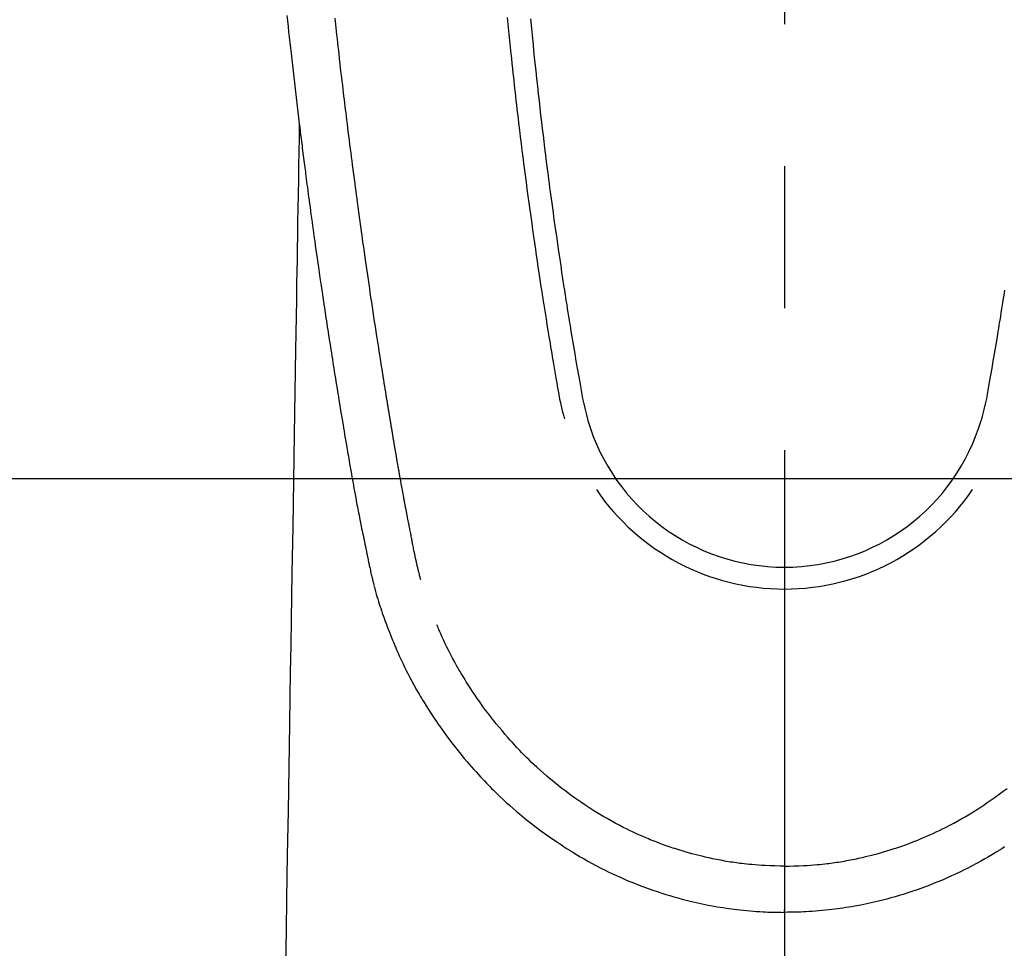
# Model space of a CAD drawing. Extents: x 0 to 26473, y -6 to 8864.
# Drawn here: x 2557 to 2600, y 7181 to 7222 of the extents above; entities that cross this region are included whole.
import ezdxf

# ---------------------------------------------------------------- set-up
doc = ezdxf.new("R2010")
doc.units = 0
doc.header["$LTSCALE"] = 50
doc.header["$MEASUREMENT"] = 0
doc.linetypes.add('CENTER2', pattern=[1.125, 0.75, -0.125, 0.125, -0.125])
doc.layers.add('150-機器', color=8, linetype='CONTINUOUS')

# ---------------------------------------------------------------- blocks, each defined once
blk = doc.blocks.new('F402_H')
at = {"layer": '150-機器', "color": 161, "linetype": 'CENTER2'}
blk.add_line((0, 136.026), (0, -355.416), dxfattribs=at)
at = {"layer": '150-機器', "color": 13, "linetype": 'Continuous'}
for points in [[(-21.897, -69.838), (-21.871, -70.078), (-21.846, -70.318), (-21.82, -70.557), (-21.794, -70.796), (-21.768, -71.035), (-21.741, -71.274), (-21.715, -71.513), (-21.627, -72.288), (-21.537, -73.062), (-21.445, -73.836), (-21.352, -74.61), (-21.332, -74.772), (-21.312, -74.934), (-21.292, -75.096), (-21.272, -75.257), (-21.259, -75.363), (-21.246, -75.468), (-21.232, -75.573), (-21.219, -75.678), (-21.205, -75.788), (-21.191, -75.897), (-21.177, -76.007), (-21.163, -76.116), (-21.15, -76.222), (-21.136, -76.327), (-21.123, -76.432), (-21.109, -76.538), (-21.097, -76.631), (-21.085, -76.723), (-21.073, -76.816), (-21.06, -76.909), (-21.044, -77.031), (-21.029, -77.154), (-21.013, -77.276), (-20.997, -77.399), (-20.978, -77.542), (-20.958, -77.686), (-20.939, -77.83), (-20.92, -77.973), (-20.899, -78.125), (-20.879, -78.278), (-20.859, -78.43), (-20.838, -78.583), (-20.814, -78.756), (-20.79, -78.93), (-20.766, -79.103), (-20.742, -79.277), (-20.725, -79.4), (-20.708, -79.523), (-20.691, -79.645), (-20.674, -79.768), (-20.646, -79.959), (-20.619, -80.15), (-20.592, -80.341), (-20.565, -80.531), (-20.551, -80.628), (-20.537, -80.724), (-20.524, -80.82), (-20.51, -80.916), (-20.493, -81.033), (-20.476, -81.149), (-20.459, -81.266), (-20.442, -81.382), (-20.416, -81.562), (-20.389, -81.741), (-20.363, -81.921), (-20.336, -82.1), (-20.314, -82.253), (-20.291, -82.406), (-20.268, -82.559), (-20.245, -82.712), (-20.228, -82.822), (-20.211, -82.931), (-20.195, -83.041), (-20.178, -83.151), (-20.158, -83.281), (-20.138, -83.411), (-20.118, -83.541), (-20.098, -83.671), (-20.065, -83.888), (-20.031, -84.105), (-19.997, -84.322), (-19.963, -84.539), (-19.941, -84.682), (-19.918, -84.825), (-19.895, -84.969), (-19.873, -85.112), (-19.854, -85.232), (-19.834, -85.353), (-19.815, -85.473), (-19.796, -85.593), (-19.76, -85.817), (-19.723, -86.041), (-19.687, -86.265), (-19.65, -86.49), (-19.64, -86.551), (-19.63, -86.613), (-19.62, -86.674), (-19.61, -86.736), (-19.563, -87.024), (-19.516, -87.312), (-19.468, -87.6), (-19.42, -87.888), (-19.41, -87.946), (-19.4, -88.005), (-19.391, -88.063), (-19.381, -88.121), (-19.355, -88.279), (-19.328, -88.436), (-19.302, -88.593), (-19.275, -88.751), (-19.259, -88.845), (-19.243, -88.939), (-19.227, -89.033), (-19.211, -89.127), (-19.193, -89.236), (-19.174, -89.345), (-19.155, -89.455), (-19.137, -89.564), (-19.111, -89.712), (-19.086, -89.859), (-19.06, -90.006), (-19.034, -90.154), (-19.022, -90.221), (-19.01, -90.288), (-18.998, -90.356), (-18.986, -90.423), (-18.947, -90.638), (-18.908, -90.852), (-18.868, -91.067), (-18.828, -91.281), (-18.812, -91.37), (-18.795, -91.459), (-18.778, -91.549), (-18.761, -91.638), (-18.742, -91.734), (-18.723, -91.829), (-18.705, -91.925), (-18.686, -92.021), (-18.671, -92.094), (-18.657, -92.166), (-18.643, -92.239), (-18.628, -92.312), (-18.608, -92.412), (-18.587, -92.513), (-18.567, -92.613), (-18.546, -92.713), (-18.531, -92.786), (-18.516, -92.86), (-18.501, -92.933), (-18.486, -93.006), (-18.465, -93.11), (-18.443, -93.214), (-18.421, -93.318), (-18.4, -93.422), (-18.39, -93.468), (-18.381, -93.514), (-18.371, -93.56), (-18.362, -93.606), (-18.342, -93.701), (-18.322, -93.796), (-18.302, -93.891), (-18.282, -93.987), (-18.271, -94.038), (-18.261, -94.088), (-18.25, -94.139), (-18.239, -94.19), (-18.225, -94.253), (-18.211, -94.315), (-18.197, -94.378), (-18.183, -94.44), (-18.172, -94.491), (-18.16, -94.542), (-18.148, -94.592), (-18.136, -94.643), (-18.128, -94.677), (-18.119, -94.71), (-18.111, -94.744), (-18.102, -94.778), (-18.093, -94.813), (-18.085, -94.848), (-18.076, -94.884), (-18.067, -94.919)], [(-11.175, -69.989), (-11.134, -70.418), (-11.093, -70.847), (-11.065, -71.121), (-11.038, -71.394), (-11.01, -71.668), (-10.982, -71.941), (-10.946, -72.279), (-10.91, -72.617), (-10.874, -72.955), (-10.836, -73.293), (-10.801, -73.602), (-10.766, -73.91), (-10.731, -74.219), (-10.695, -74.528), (-10.66, -74.816), (-10.626, -75.104), (-10.591, -75.392), (-10.556, -75.68), (-10.518, -75.981), (-10.48, -76.281), (-10.442, -76.582), (-10.403, -76.882), (-10.38, -77.061), (-10.357, -77.24), (-10.333, -77.419), (-10.309, -77.597), (-10.255, -78.003), (-10.2, -78.408), (-10.144, -78.814), (-10.087, -79.219), (-10.039, -79.556), (-9.99, -79.893), (-9.941, -80.23), (-9.891, -80.567), (-9.848, -80.854), (-9.805, -81.142), (-9.761, -81.43), (-9.717, -81.717), (-9.684, -81.933), (-9.65, -82.148), (-9.616, -82.364), (-9.582, -82.579), (-9.556, -82.746), (-9.529, -82.913), (-9.502, -83.08), (-9.475, -83.247), (-9.455, -83.368), (-9.435, -83.489), (-9.416, -83.61), (-9.396, -83.731), (-9.354, -83.982), (-9.312, -84.233), (-9.27, -84.484), (-9.227, -84.735), (-9.174, -85.046), (-9.119, -85.357), (-9.065, -85.667), (-9.012, -85.978), (-8.982, -86.156), (-8.951, -86.334), (-8.919, -86.512), (-8.885, -86.689), (-8.833, -86.932), (-8.776, -87.175), (-8.716, -87.416), (-8.654, -87.658)], [(9.684, -81.933), (9.65, -82.148), (9.616, -82.364), (9.582, -82.579), (9.555, -82.746), (9.529, -82.913), (9.502, -83.08), (9.474, -83.247), (9.455, -83.368), (9.435, -83.489), (9.416, -83.61), (9.396, -83.731), (9.354, -83.982), (9.312, -84.233), (9.27, -84.484), (9.227, -84.735), (9.174, -85.046), (9.119, -85.356), (9.065, -85.667), (9.012, -85.978), (8.982, -86.156), (8.951, -86.334), (8.919, -86.512), (8.885, -86.689), (8.833, -86.932), (8.776, -87.175), (8.716, -87.416), (8.654, -87.657)], [(-12.201, -69.921), (-12.158, -70.367), (-12.129, -70.655), (-12.1, -70.943), (-12.071, -71.231), (-12.041, -71.52), (-12.018, -71.736), (-11.996, -71.953), (-11.973, -72.17), (-11.949, -72.386), (-11.931, -72.553), (-11.913, -72.719), (-11.894, -72.885), (-11.875, -73.051), (-11.855, -73.23), (-11.835, -73.408), (-11.815, -73.586), (-11.795, -73.764), (-11.771, -73.969), (-11.747, -74.174), (-11.723, -74.379), (-11.699, -74.583), (-11.663, -74.883), (-11.626, -75.182), (-11.589, -75.481), (-11.552, -75.78), (-11.528, -75.973), (-11.504, -76.166), (-11.479, -76.358), (-11.454, -76.551), (-11.414, -76.861), (-11.374, -77.17), (-11.332, -77.48), (-11.291, -77.789), (-11.25, -78.089), (-11.209, -78.389), (-11.167, -78.689), (-11.125, -78.989), (-11.085, -79.276), (-11.044, -79.564), (-11.002, -79.851), (-10.961, -80.139), (-10.923, -80.396), (-10.885, -80.653), (-10.847, -80.911), (-10.808, -81.168), (-10.777, -81.371), (-10.746, -81.573), (-10.715, -81.776), (-10.683, -81.979), (-10.66, -82.128), (-10.637, -82.278), (-10.614, -82.428), (-10.591, -82.577), (-10.577, -82.665), (-10.563, -82.752), (-10.549, -82.84), (-10.535, -82.927), (-10.493, -83.187), (-10.451, -83.447), (-10.409, -83.707), (-10.366, -83.967), (-10.342, -84.117), (-10.317, -84.267), (-10.292, -84.416), (-10.267, -84.566), (-10.242, -84.716), (-10.217, -84.866), (-10.192, -85.015), (-10.167, -85.165), (-10.136, -85.341), (-10.106, -85.516), (-10.076, -85.692), (-10.046, -85.867), (-10.022, -86.009), (-9.998, -86.15), (-9.974, -86.292), (-9.949, -86.433), (-9.932, -86.53), (-9.913, -86.627), (-9.894, -86.723), (-9.874, -86.82), (-9.844, -86.958), (-9.811, -87.095), (-9.776, -87.233), (-9.741, -87.369), (-9.726, -87.424), (-9.711, -87.479), (-9.697, -87.534), (-9.682, -87.589)], [(-16.002, -94.681), (-16.013, -94.637), (-16.025, -94.594), (-16.036, -94.551), (-16.048, -94.507), (-16.055, -94.481), (-16.061, -94.455), (-16.068, -94.429), (-16.075, -94.403), (-16.083, -94.37), (-16.091, -94.338), (-16.099, -94.306), (-16.107, -94.274), (-16.115, -94.241), (-16.123, -94.209), (-16.131, -94.177), (-16.139, -94.144), (-16.148, -94.105), (-16.157, -94.065), (-16.166, -94.026), (-16.175, -93.987), (-16.183, -93.955), (-16.19, -93.923), (-16.197, -93.891), (-16.204, -93.859), (-16.213, -93.82), (-16.222, -93.781), (-16.231, -93.742), (-16.239, -93.702), (-16.246, -93.672), (-16.252, -93.642), (-16.259, -93.611), (-16.265, -93.581), (-16.273, -93.544), (-16.28, -93.508), (-16.288, -93.472), (-16.295, -93.435), (-16.307, -93.374), (-16.32, -93.312), (-16.332, -93.251), (-16.344, -93.19), (-16.353, -93.142), (-16.363, -93.095), (-16.372, -93.048), (-16.381, -93), (-16.389, -92.955), (-16.398, -92.911), (-16.406, -92.866), (-16.415, -92.821), (-16.424, -92.775), (-16.432, -92.728), (-16.441, -92.682), (-16.45, -92.636), (-16.46, -92.579), (-16.471, -92.523), (-16.481, -92.466), (-16.492, -92.409), (-16.501, -92.358), (-16.51, -92.307), (-16.52, -92.256), (-16.53, -92.205), (-16.543, -92.14), (-16.556, -92.075), (-16.57, -92.009), (-16.583, -91.944), (-16.593, -91.893), (-16.603, -91.843), (-16.613, -91.792), (-16.622, -91.742), (-16.63, -91.7), (-16.638, -91.658), (-16.646, -91.617), (-16.654, -91.575), (-16.663, -91.531), (-16.671, -91.486), (-16.68, -91.442), (-16.688, -91.398), (-16.695, -91.361), (-16.702, -91.324), (-16.709, -91.287), (-16.716, -91.25), (-16.723, -91.211), (-16.73, -91.173), (-16.738, -91.135), (-16.745, -91.096), (-16.751, -91.065), (-16.757, -91.034), (-16.763, -91.004), (-16.769, -90.973), (-16.784, -90.893), (-16.798, -90.813), (-16.813, -90.733), (-16.828, -90.653), (-16.831, -90.634), (-16.835, -90.614), (-16.839, -90.594), (-16.843, -90.574), (-16.852, -90.522), (-16.862, -90.471), (-16.871, -90.42), (-16.881, -90.368), (-16.889, -90.32), (-16.898, -90.271), (-16.906, -90.222), (-16.914, -90.174), (-16.921, -90.136), (-16.928, -90.097), (-16.935, -90.059), (-16.941, -90.021), (-16.946, -89.993), (-16.951, -89.965), (-16.956, -89.937), (-16.961, -89.909), (-16.97, -89.862), (-16.978, -89.815), (-16.986, -89.768), (-16.994, -89.721), (-17.005, -89.658), (-17.016, -89.595), (-17.027, -89.532), (-17.038, -89.469), (-17.045, -89.426), (-17.053, -89.384), (-17.06, -89.341), (-17.067, -89.299), (-17.074, -89.261), (-17.08, -89.223), (-17.087, -89.185), (-17.093, -89.147), (-17.098, -89.116), (-17.103, -89.085), (-17.109, -89.054), (-17.114, -89.023), (-17.119, -88.992), (-17.125, -88.961), (-17.13, -88.93), (-17.136, -88.899), (-17.143, -88.859), (-17.149, -88.819), (-17.156, -88.779), (-17.163, -88.739), (-17.169, -88.705), (-17.174, -88.672), (-17.18, -88.638), (-17.186, -88.605), (-17.193, -88.563), (-17.2, -88.521), (-17.207, -88.478), (-17.214, -88.436), (-17.219, -88.407), (-17.224, -88.379), (-17.229, -88.35), (-17.234, -88.321), (-17.241, -88.276), (-17.249, -88.231), (-17.256, -88.187), (-17.264, -88.142), (-17.271, -88.098), (-17.279, -88.053), (-17.286, -88.009), (-17.293, -87.965), (-17.301, -87.922), (-17.307, -87.88), (-17.314, -87.838), (-17.321, -87.796), (-17.328, -87.754), (-17.335, -87.711), (-17.342, -87.669), (-17.349, -87.627), (-17.356, -87.584), (-17.363, -87.542), (-17.37, -87.5), (-17.377, -87.458), (-17.382, -87.429), (-17.387, -87.4), (-17.391, -87.371), (-17.396, -87.342), (-17.402, -87.305), (-17.409, -87.267), (-17.415, -87.229), (-17.421, -87.192), (-17.427, -87.154), (-17.434, -87.116), (-17.44, -87.079), (-17.446, -87.041), (-17.452, -87.006), (-17.458, -86.971), (-17.463, -86.936), (-17.469, -86.9), (-17.475, -86.863), (-17.481, -86.825), (-17.487, -86.787), (-17.493, -86.75), (-17.5, -86.706), (-17.507, -86.662), (-17.515, -86.617), (-17.522, -86.573), (-17.527, -86.54), (-17.533, -86.507), (-17.538, -86.475), (-17.544, -86.442), (-17.549, -86.409), (-17.554, -86.375), (-17.559, -86.342), (-17.565, -86.309), (-17.569, -86.28), (-17.574, -86.252), (-17.579, -86.223), (-17.584, -86.194), (-17.59, -86.155), (-17.596, -86.115), (-17.602, -86.075), (-17.609, -86.036), (-17.614, -86), (-17.62, -85.965), (-17.626, -85.93), (-17.632, -85.894), (-17.636, -85.865), (-17.641, -85.837), (-17.646, -85.808), (-17.651, -85.779), (-17.657, -85.739), (-17.664, -85.698), (-17.67, -85.657), (-17.676, -85.617), (-17.681, -85.586), (-17.686, -85.555), (-17.691, -85.523), (-17.696, -85.492), (-17.731, -85.277), (-17.765, -85.061), (-17.798, -84.845), (-17.832, -84.629), (-17.858, -84.461), (-17.885, -84.293), (-17.911, -84.125), (-17.937, -83.956), (-17.97, -83.741), (-18.003, -83.526), (-18.036, -83.311), (-18.068, -83.096), (-18.101, -82.881), (-18.133, -82.666), (-18.165, -82.451), (-18.197, -82.236), (-18.226, -82.043), (-18.254, -81.85), (-18.283, -81.657), (-18.311, -81.464), (-18.339, -81.271), (-18.367, -81.079), (-18.395, -80.886), (-18.422, -80.694), (-18.454, -80.474), (-18.486, -80.253), (-18.517, -80.033), (-18.548, -79.812), (-18.569, -79.659), (-18.591, -79.507), (-18.612, -79.354), (-18.633, -79.201), (-18.655, -79.044), (-18.676, -78.888), (-18.698, -78.731), (-18.72, -78.575), (-18.743, -78.407), (-18.765, -78.24), (-18.788, -78.073), (-18.81, -77.905), (-18.833, -77.738), (-18.855, -77.571), (-18.877, -77.403), (-18.899, -77.236), (-18.926, -77.032), (-18.953, -76.828), (-18.98, -76.623), (-19.007, -76.419), (-19.03, -76.241), (-19.053, -76.063), (-19.075, -75.885), (-19.098, -75.707), (-19.122, -75.515), (-19.147, -75.322), (-19.171, -75.13), (-19.195, -74.937), (-19.216, -74.771), (-19.237, -74.604), (-19.257, -74.438), (-19.277, -74.271), (-19.295, -74.127), (-19.312, -73.983), (-19.33, -73.839), (-19.347, -73.695), (-19.366, -73.54), (-19.385, -73.385), (-19.403, -73.23), (-19.422, -73.075), (-19.442, -72.906), (-19.462, -72.736), (-19.482, -72.567), (-19.502, -72.397), (-19.516, -72.268), (-19.531, -72.139), (-19.546, -72.01), (-19.56, -71.881), (-19.58, -71.712), (-19.599, -71.543), (-19.618, -71.374), (-19.637, -71.205), (-19.656, -71.036), (-19.675, -70.867), (-19.693, -70.698), (-19.712, -70.529), (-19.728, -70.386), (-19.744, -70.243), (-19.759, -70.1), (-19.775, -69.957)], [(-21.352, -74.61), (-21.362, -75.228), (-21.372, -75.846), (-21.382, -76.463), (-21.392, -77.081), (-21.402, -77.697), (-21.412, -78.314), (-21.423, -78.931), (-21.433, -79.548), (-21.441, -80.068), (-21.45, -80.588), (-21.458, -81.108), (-21.467, -81.628), (-21.479, -82.358), (-21.491, -83.087), (-21.503, -83.816), (-21.515, -84.546), (-21.53, -85.479), (-21.545, -86.412), (-21.561, -87.344), (-21.576, -88.277), (-21.609, -90.313), (-21.643, -92.349), (-21.676, -94.385), (-21.71, -96.421), (-21.729, -97.57), (-21.747, -98.719), (-21.766, -99.867), (-21.785, -101.016), (-21.817, -102.937), (-21.848, -104.857), (-21.88, -106.778), (-21.911, -108.699), (-21.935, -110.131), (-21.958, -111.564)], [(-18.064, -94.933), (-18.046, -94.998), (-18.029, -95.062), (-18.012, -95.127), (-17.994, -95.191), (-17.963, -95.301), (-17.932, -95.409), (-17.899, -95.518), (-17.866, -95.626), (-17.835, -95.727), (-17.802, -95.828), (-17.769, -95.928), (-17.736, -96.028), (-17.698, -96.138), (-17.66, -96.248), (-17.621, -96.357), (-17.582, -96.466), (-17.535, -96.594), (-17.486, -96.723), (-17.437, -96.85), (-17.388, -96.978), (-17.341, -97.095), (-17.293, -97.212), (-17.245, -97.329), (-17.197, -97.445), (-17.15, -97.559), (-17.102, -97.672), (-17.054, -97.785), (-17.005, -97.898), (-16.951, -98.018), (-16.897, -98.138), (-16.841, -98.257), (-16.785, -98.376), (-16.716, -98.519), (-16.646, -98.661), (-16.575, -98.803), (-16.502, -98.943), (-16.399, -99.137), (-16.294, -99.33), (-16.186, -99.521), (-16.077, -99.711), (-16.027, -99.797), (-15.977, -99.882), (-15.926, -99.966), (-15.875, -100.051), (-15.771, -100.218), (-15.665, -100.385), (-15.557, -100.55), (-15.449, -100.715), (-15.383, -100.812), (-15.317, -100.909), (-15.251, -101.006), (-15.184, -101.103), (-15.082, -101.248), (-14.979, -101.392), (-14.875, -101.536), (-14.769, -101.678), (-14.655, -101.829), (-14.54, -101.979), (-14.422, -102.127), (-14.304, -102.275), (-14.197, -102.405), (-14.089, -102.534), (-13.979, -102.663), (-13.869, -102.79), (-13.768, -102.905), (-13.666, -103.018), (-13.564, -103.131), (-13.461, -103.244), (-13.375, -103.338), (-13.289, -103.431), (-13.202, -103.525), (-13.115, -103.617), (-13.039, -103.696), (-12.963, -103.775), (-12.886, -103.853), (-12.809, -103.93), (-12.669, -104.068), (-12.528, -104.204), (-12.385, -104.338), (-12.241, -104.471), (-12.099, -104.599), (-11.956, -104.726), (-11.811, -104.852), (-11.666, -104.975), (-11.562, -105.062), (-11.458, -105.148), (-11.353, -105.232), (-11.248, -105.317), (-11.118, -105.418), (-10.987, -105.519), (-10.856, -105.618), (-10.723, -105.717), (-10.532, -105.855), (-10.338, -105.991), (-10.143, -106.124), (-9.947, -106.256), (-9.819, -106.341), (-9.689, -106.426), (-9.56, -106.509), (-9.43, -106.592), (-9.402, -106.61), (-9.374, -106.627), (-9.346, -106.645), (-9.318, -106.662), (-9.152, -106.763), (-8.985, -106.862), (-8.816, -106.96), (-8.647, -107.055), (-8.458, -107.158), (-8.268, -107.259), (-8.077, -107.358), (-7.885, -107.455), (-7.754, -107.519), (-7.622, -107.582), (-7.491, -107.644), (-7.358, -107.705), (-7.187, -107.782), (-7.015, -107.857), (-6.842, -107.93), (-6.669, -108.001), (-6.395, -108.109), (-6.12, -108.213), (-5.843, -108.312), (-5.565, -108.406), (-5.391, -108.463), (-5.217, -108.518), (-5.043, -108.571), (-4.868, -108.623), (-4.687, -108.674), (-4.506, -108.723), (-4.325, -108.77), (-4.143, -108.815), (-3.881, -108.877), (-3.619, -108.934), (-3.356, -108.988), (-3.091, -109.037), (-2.961, -109.059), (-2.829, -109.081), (-2.698, -109.102), (-2.567, -109.121), (-2.448, -109.139), (-2.329, -109.155), (-2.21, -109.171), (-2.091, -109.185), (-1.946, -109.202), (-1.801, -109.218), (-1.656, -109.232), (-1.511, -109.245), (-1.368, -109.257), (-1.225, -109.268), (-1.081, -109.277), (-0.938, -109.285), (-0.831, -109.29), (-0.725, -109.295), (-0.618, -109.299), (-0.511, -109.302), (-0.383, -109.305), (-0.255, -109.307), (-0.128, -109.308), (0, -109.309)], [(9.689, -106.426), (9.56, -106.509), (9.43, -106.592), (9.402, -106.61), (9.374, -106.627), (9.346, -106.645), (9.318, -106.662), (9.152, -106.763), (8.985, -106.862), (8.816, -106.96), (8.647, -107.055), (8.458, -107.158), (8.268, -107.259), (8.077, -107.358), (7.885, -107.455), (7.754, -107.519), (7.622, -107.582), (7.491, -107.644), (7.358, -107.705), (7.187, -107.782), (7.015, -107.857), (6.842, -107.93), (6.669, -108.001), (6.395, -108.109), (6.12, -108.213), (5.843, -108.312), (5.565, -108.406), (5.391, -108.463), (5.217, -108.518), (5.043, -108.571), (4.868, -108.623), (4.687, -108.674), (4.506, -108.723), (4.325, -108.77), (4.143, -108.815), (3.881, -108.877), (3.619, -108.934), (3.356, -108.988), (3.091, -109.037), (2.961, -109.059), (2.829, -109.081), (2.698, -109.102), (2.567, -109.121), (2.448, -109.139), (2.329, -109.155), (2.21, -109.171), (2.091, -109.185), (1.946, -109.202), (1.801, -109.218), (1.656, -109.232), (1.511, -109.245), (1.368, -109.257), (1.225, -109.268), (1.081, -109.277), (0.938, -109.285), (0.831, -109.29), (0.725, -109.295), (0.618, -109.299), (0.511, -109.302), (0.383, -109.305), (0.255, -109.307), (0.128, -109.308), (0, -109.309)], [(0, -107.274), (-0.21, -107.271), (-0.421, -107.267), (-0.632, -107.261), (-0.842, -107.252), (-0.992, -107.244), (-1.142, -107.234), (-1.292, -107.222), (-1.442, -107.209), (-1.551, -107.198), (-1.66, -107.187), (-1.77, -107.175), (-1.879, -107.162), (-1.958, -107.152), (-2.037, -107.142), (-2.117, -107.131), (-2.196, -107.12), (-2.285, -107.107), (-2.374, -107.093), (-2.463, -107.079), (-2.552, -107.064), (-2.641, -107.049), (-2.729, -107.033), (-2.818, -107.018), (-2.906, -107.001), (-2.994, -106.984), (-3.083, -106.966), (-3.171, -106.948), (-3.259, -106.929), (-3.337, -106.912), (-3.415, -106.895), (-3.493, -106.877), (-3.571, -106.858), (-3.697, -106.828), (-3.824, -106.797), (-3.949, -106.764), (-4.075, -106.731), (-4.22, -106.691), (-4.364, -106.649), (-4.508, -106.606), (-4.651, -106.561), (-4.737, -106.534), (-4.823, -106.506), (-4.908, -106.477), (-4.993, -106.449), (-5.159, -106.392), (-5.324, -106.333), (-5.489, -106.273), (-5.653, -106.211), (-5.736, -106.179), (-5.82, -106.146), (-5.903, -106.113), (-5.986, -106.079), (-6.126, -106.02), (-6.265, -105.96), (-6.404, -105.898), (-6.542, -105.835), (-6.681, -105.771), (-6.819, -105.705), (-6.957, -105.637), (-7.094, -105.569), (-7.274, -105.476), (-7.454, -105.381), (-7.632, -105.283), (-7.809, -105.183), (-7.954, -105.098), (-8.099, -105.013), (-8.243, -104.925), (-8.385, -104.836), (-8.522, -104.749), (-8.657, -104.66), (-8.792, -104.57), (-8.926, -104.48), (-9.103, -104.358), (-9.278, -104.235), (-9.453, -104.11), (-9.625, -103.983), (-9.796, -103.853), (-9.966, -103.72), (-10.133, -103.586), (-10.299, -103.449), (-10.452, -103.319), (-10.603, -103.188), (-10.753, -103.056), (-10.901, -102.921), (-11.014, -102.815), (-11.126, -102.709), (-11.237, -102.601), (-11.348, -102.492), (-11.421, -102.418), (-11.495, -102.343), (-11.568, -102.268), (-11.641, -102.193), (-11.672, -102.16), (-11.703, -102.128), (-11.734, -102.095), (-11.764, -102.062), (-11.867, -101.952), (-11.968, -101.84), (-12.068, -101.727), (-12.167, -101.614), (-12.299, -101.464), (-12.429, -101.313), (-12.558, -101.161), (-12.685, -101.008), (-12.734, -100.947), (-12.783, -100.886), (-12.832, -100.825), (-12.88, -100.764), (-13.017, -100.588), (-13.151, -100.41), (-13.283, -100.231), (-13.412, -100.05), (-13.519, -99.896), (-13.624, -99.741), (-13.728, -99.586), (-13.83, -99.429), (-13.888, -99.34), (-13.945, -99.25), (-14.002, -99.16), (-14.058, -99.069), (-14.113, -98.98), (-14.168, -98.89), (-14.222, -98.8), (-14.276, -98.71), (-14.311, -98.65), (-14.346, -98.59), (-14.38, -98.53), (-14.414, -98.47), (-14.51, -98.298), (-14.604, -98.124), (-14.696, -97.95), (-14.785, -97.775), (-14.856, -97.632), (-14.925, -97.489), (-14.993, -97.345), (-15.06, -97.2), (-15.095, -97.123), (-15.129, -97.045), (-15.164, -96.967), (-15.197, -96.889), (-15.222, -96.831), (-15.246, -96.773), (-15.271, -96.715), (-15.295, -96.657)], [(0, -107.274), (0.21, -107.271), (0.421, -107.267), (0.632, -107.261), (0.842, -107.252), (0.992, -107.244), (1.142, -107.234), (1.292, -107.222), (1.442, -107.209), (1.551, -107.198), (1.66, -107.187), (1.77, -107.175), (1.879, -107.162), (1.958, -107.152), (2.037, -107.142), (2.117, -107.131), (2.196, -107.12), (2.285, -107.107), (2.374, -107.093), (2.463, -107.079), (2.552, -107.064), (2.641, -107.049), (2.729, -107.033), (2.818, -107.018), (2.906, -107.001), (2.994, -106.984), (3.083, -106.966), (3.171, -106.948), (3.259, -106.929), (3.337, -106.912), (3.415, -106.895), (3.493, -106.877), (3.571, -106.858), (3.697, -106.828), (3.824, -106.797), (3.949, -106.764), (4.075, -106.731), (4.22, -106.691), (4.364, -106.649), (4.508, -106.606), (4.651, -106.561), (4.737, -106.534), (4.823, -106.506), (4.908, -106.477), (4.993, -106.449), (5.159, -106.392), (5.324, -106.333), (5.489, -106.273), (5.653, -106.211), (5.736, -106.179), (5.82, -106.146), (5.903, -106.113), (5.986, -106.079), (6.126, -106.02), (6.265, -105.96), (6.404, -105.898), (6.542, -105.835), (6.681, -105.771), (6.819, -105.705), (6.957, -105.637), (7.094, -105.569), (7.274, -105.476), (7.454, -105.381), (7.632, -105.283), (7.809, -105.183), (7.954, -105.098), (8.099, -105.013), (8.243, -104.925), (8.385, -104.836), (8.522, -104.749), (8.657, -104.66), (8.792, -104.57), (8.926, -104.48), (9.103, -104.358), (9.278, -104.235), (9.453, -104.11), (9.625, -103.983), (9.796, -103.853)], [(0, -106.049), (0, -106.059), (0, -106.069), (0, -106.078), (0, -106.088), (0, -106.098), (0, -106.106), (0, -106.116), (0, -106.126), (0, -106.135), (0, -106.145), (0, -106.155), (0, -106.164), (0, -106.174), (0, -106.184), (0, -106.193), (0, -106.203), (0, -106.212), (0, -106.222), (0, -106.232), (0, -106.241), (0, -106.251), (0, -106.261), (0, -106.27), (0, -106.28), (0, -106.29), (0, -106.299), (0, -106.309), (0, -106.319), (0, -106.328), (0, -106.338), (0, -106.348), (0, -106.357), (0, -106.367), (0, -106.377), (0, -106.386), (0, -106.396), (0, -106.406), (0, -106.415), (0, -106.425), (0, -106.435), (0, -106.444), (0, -106.454), (0, -106.464), (0, -106.473), (0, -106.482), (0, -106.492), (0, -106.501), (0, -106.511), (0, -106.521), (0, -106.53), (0, -106.54), (0, -106.55), (0, -106.559), (0, -106.569), (0, -106.579), (0, -106.588), (0, -106.598), (0, -106.608), (0, -106.617), (0, -106.627), (0, -106.637), (0, -106.646), (0, -106.656), (0, -106.666), (0, -106.675), (0, -106.685), (0, -106.695), (0, -106.704), (0, -106.714), (0, -106.724), (0, -106.733), (0, -106.743), (0, -106.753), (0, -106.763), (0, -106.772), (0, -106.782), (0, -106.792), (0, -106.801), (0, -106.811), (0, -106.821), (0, -106.83), (0, -106.84), (0, -106.85), (0, -106.858), (0, -106.868), (0, -106.878), (0, -106.887), (0, -106.897), (0, -106.907), (0, -106.916), (0, -106.926), (0, -106.936), (0, -106.946), (0, -106.955), (0, -106.965), (0, -106.975), (0, -106.984), (0, -106.994), (0, -107.004), (0, -107.013), (0, -107.023), (0, -107.033), (0, -107.043), (0, -107.052), (0, -107.062), (0, -107.072), (0, -107.081), (0, -107.091), (0, -107.101), (0, -107.11), (0, -107.12), (0, -107.13), (0, -107.14), (0, -107.149), (0, -107.159), (0, -107.169), (0, -107.178), (0, -107.188), (0, -107.198), (0, -107.207), (0, -107.217), (0, -107.227), (0, -107.236), (0, -107.245), (0, -107.255), (0, -107.265), (0, -107.274)], [(0.001, -107.274), (0.001, -107.299), (0.001, -107.323), (0.001, -107.348), (0.001, -107.372), (0.001, -107.397), (0.001, -107.421), (0.001, -107.445), (0.001, -107.47), (0.001, -107.494), (0.001, -107.518), (0.001, -107.543), (0.001, -107.567), (0.001, -107.591), (0.001, -107.614), (0.001, -107.638), (0.001, -107.662), (0.001, -107.686), (0.001, -107.71), (0.001, -107.734), (0.001, -107.757), (0.001, -107.781), (0.001, -107.805), (0.001, -107.828), (0.001, -107.852), (0.001, -107.875), (0.001, -107.898), (0.001, -107.922), (0.001, -107.945), (0.001, -107.968), (0.001, -107.99), (0.001, -108.013), (0.001, -108.035), (0.001, -108.058), (0.001, -108.08), (0.001, -108.103), (0.001, -108.125), (0.001, -108.147), (0.001, -108.17), (0.001, -108.191), (0.001, -108.213), (0.001, -108.235), (0.001, -108.257), (0.001, -108.278), (0.001, -108.299), (0.001, -108.321), (0.001, -108.342), (0.001, -108.362), (0.001, -108.382), (0, -108.403), (0, -108.423), (0, -108.444), (0, -108.464), (0, -108.484), (0, -108.504), (0, -108.523), (0, -108.543), (0, -108.562), (0, -108.581), (0, -108.6), (0, -108.619), (0, -108.637), (0, -108.656), (0, -108.674), (0, -108.692), (0, -108.71), (0, -108.727), (0, -108.744), (0, -108.761), (0, -108.778), (0, -108.795), (0, -108.811), (0, -108.828), (0, -108.844), (0, -108.86), (0, -108.876), (0, -108.891), (0, -108.906), (0, -108.921), (0, -108.936), (0, -108.951), (0, -108.965), (0, -108.979), (0, -108.993), (0, -109.006), (0, -109.02), (0, -109.033), (0, -109.045), (0, -109.058), (0, -109.07), (0, -109.082), (0, -109.094), (0, -109.105), (0, -109.115), (0, -109.126), (0, -109.137), (0, -109.147), (0, -109.157), (0, -109.167), (0, -109.176), (0, -109.185), (0, -109.194), (0, -109.203), (0, -109.211), (0, -109.219), (0, -109.226), (0, -109.234), (0, -109.241), (0, -109.247), (0, -109.254), (0, -109.26), (0, -109.265), (0, -109.271), (0, -109.276), (0, -109.28), (0, -109.285), (0, -109.289), (0, -109.292), (0, -109.296), (0, -109.298), (0, -109.301), (0, -109.303), (0, -109.305), (0, -109.307), (0, -109.308), (0, -109.309)], [(0, -109.311), (0, -109.31), (0, -109.309), (0, -109.308), (0, -109.307), (0, -109.306), (0, -109.305), (0, -109.304), (0, -109.303), (0, -109.302), (0, -109.301), (0, -109.3), (0, -109.299), (0, -109.298), (0, -109.297), (0, -109.296), (0, -109.295), (0, -109.294), (0, -109.293), (0, -109.292), (0, -109.291), (0, -109.29), (0, -109.289), (0, -109.288), (0, -109.287), (0, -109.286), (0, -109.285), (0, -109.284), (0, -109.283), (0, -109.282), (0, -109.281), (0, -109.28), (0, -109.279), (0, -109.278), (0, -109.277), (0, -109.276), (0, -109.275), (0, -109.274), (0, -109.273), (0, -109.272), (0, -109.271), (0, -109.27), (0, -109.269), (0, -109.268), (0, -109.267), (0, -109.266), (0, -109.265), (0, -109.264), (0, -109.263), (0, -109.261), (0, -109.26), (0, -109.259), (0, -109.258), (0, -109.257), (0, -109.255), (0, -109.254), (0, -109.253), (0, -109.251), (0, -109.25), (0, -109.249), (0, -109.248), (0, -109.246), (0, -109.245), (0, -109.243), (0, -109.242), (0, -109.241), (0, -109.239), (0, -109.238), (0, -109.236), (0, -109.235), (0, -109.233), (0, -109.232), (0, -109.23), (0, -109.229), (0, -109.227), (0, -109.226), (0, -109.224), (0, -109.223), (0, -109.221), (0, -109.219), (0, -109.218), (0, -109.216), (0, -109.214), (0.001, -109.213), (0.001, -109.211), (0.001, -109.209), (0.001, -109.207), (0.001, -109.206), (0.001, -109.204), (0.001, -109.202), (0.001, -109.2), (0.001, -109.198), (0.001, -109.197), (0.001, -109.195), (0.001, -109.193), (0.001, -109.191)]]:
    blk.add_lwpolyline(points, dxfattribs=at)
for centre, radius, start, end in [((0, -85.093), 9.026, 196.506, 343.494), ((0, -85.06), 10.021, 214.2969, 325.7031)]:
    blk.add_arc(centre, radius, start, end, dxfattribs=at)

msp = doc.modelspace()

# ---------------------------------------------------------------- linework, layer by layer
at = {"layer": '150-機器', "color": 2, "linetype": 'Continuous'}
msp.add_lwpolyline([(2300.349, 7201.567), (2880.349, 7201.567, -0.414214), (2890.349, 7191.567), (2890.349, 6811.567, -0.414214), (2880.349, 6801.567), (2300.349, 6801.567, -0.414214), (2290.349, 6811.567), (2290.349, 7191.567, -0.414214)], format="xyb", close=True, dxfattribs=at)

# ---------------------------------------------------------------- block references
at = {"layer": '150-機器'}
msp.add_blockref('F402_H', (2590.345, 7291.777), dxfattribs=at)

doc.saveas('drawing.dxf')
